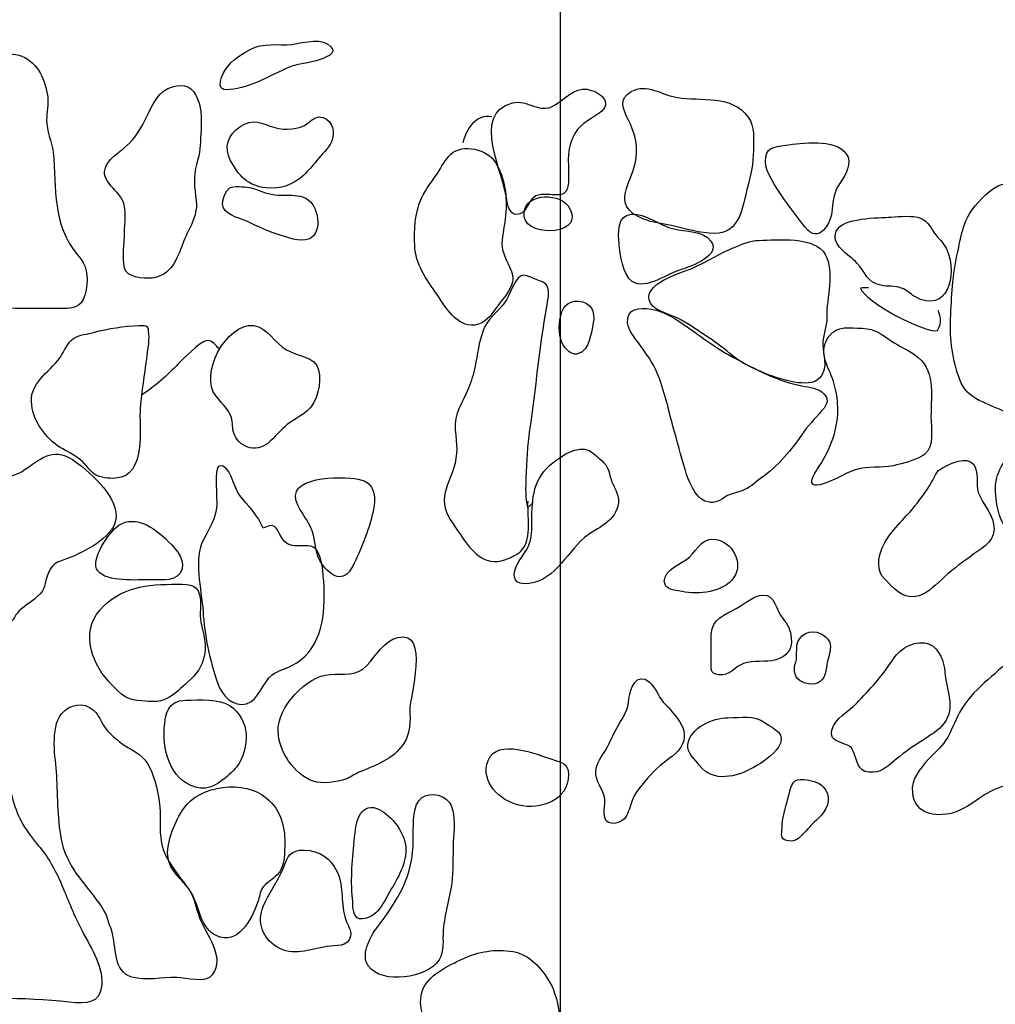
# Model space of a CAD drawing. Extents: x -676 to 898, y -847 to 1150.
# Drawn here: x 225 to 241, y 605 to 620 of the extents above; entities that cross this region are included whole.
import ezdxf

# ---------------------------------------------------------------- set-up
doc = ezdxf.new("R2010")
doc.units = 0
doc.header["$MEASUREMENT"] = 0
doc.layers.add('LAYER_1', color=160, linetype='Continuous')

msp = doc.modelspace()

# ---------------------------------------------------------------- linework, layer by layer
at = {"layer": 'LAYER_1', "color": 230}
msp.add_line((233.899, 1090.272), (233.899, -832.796), dxfattribs=at)
at = {"layer": 'LAYER_1', "color": 7}
for points, knots in [([(229.655, 619.494), (229.741, 619.525), (230.537, 619.615), (230.209, 619.837), (230.037, 619.953), (229.747, 619.828), (229.562, 619.828), (229.31, 619.828), (229.119, 619.854), (228.89, 619.707), (228.734, 619.615), (228.584, 619.487), (228.52, 619.309), (228.463, 619.111), (228.536, 619.098), (228.714, 619.124), (229.046, 619.168), (229.346, 619.379), (229.655, 619.494)], [0, 0, 0, 0, 1, 1, 1, 2, 2, 2, 3, 3, 3, 4, 4, 4, 5, 5, 5, 6, 6, 6, 6]), ([(225.846, 618.123), (225.827, 618.292), (225.738, 618.461), (225.744, 618.633), (225.744, 618.761), (225.776, 618.872), (225.761, 619.003), (225.722, 619.27), (225.614, 619.532), (225.35, 619.647), (225.228, 619.694), (225.063, 619.694), (224.942, 619.647), (224.776, 619.58), (224.757, 619.411), (224.671, 619.277), (224.495, 619.015), (224.342, 618.811), (224.342, 618.493), (224.342, 618.231), (224.422, 617.945), (224.352, 617.69), (224.275, 617.422), (223.998, 617.263), (223.915, 616.982), (223.88, 616.855), (223.896, 616.696), (223.912, 616.568), (223.944, 616.374), (224.052, 616.262), (224.17, 616.116), (224.279, 615.975), (224.393, 615.813), (224.556, 615.746), (224.814, 615.654), (225.078, 615.638), (225.35, 615.638), (225.56, 615.638), (225.776, 615.638), (225.987, 615.638), (226.226, 615.638), (226.325, 615.682), (226.369, 615.937), (226.411, 616.167), (226.382, 616.323), (226.235, 616.492), (225.827, 616.97), (225.904, 617.537), (225.846, 618.123)], [0, 0, 0, 0, 1, 1, 1, 2, 2, 2, 3, 3, 3, 4, 4, 4, 5, 5, 5, 6, 6, 6, 7, 7, 7, 8, 8, 8, 9, 9, 9, 10, 10, 10, 11, 11, 11, 12, 12, 12, 13, 13, 13, 14, 14, 14, 15, 15, 15, 16, 16, 16, 16]), ([(227.905, 616.67), (227.988, 616.89), (228.15, 617.103), (228.119, 617.349), (228.096, 617.562), (228.061, 617.725), (228.128, 617.945), (228.179, 618.11), (228.186, 618.238), (228.192, 618.41), (228.201, 618.614), (228.211, 618.78), (228.141, 618.971), (228.064, 619.159), (227.937, 619.219), (227.743, 619.162), (227.523, 619.098), (227.44, 618.904), (227.35, 618.719), (227.287, 618.582), (227.204, 618.429), (227.108, 618.317), (226.994, 618.18), (226.822, 618.104), (226.717, 617.951), (226.532, 617.684), (226.873, 617.55), (226.959, 617.339), (227.016, 617.196), (226.981, 616.989), (226.981, 616.842), (226.981, 616.677), (226.943, 616.447), (226.981, 616.281), (227.016, 616.128), (227.268, 616.109), (227.418, 616.122), (227.72, 616.16), (227.816, 616.422), (227.905, 616.67)], [0, 0, 0, 0, 1, 1, 1, 2, 2, 2, 3, 3, 3, 4, 4, 4, 5, 5, 5, 6, 6, 6, 7, 7, 7, 8, 8, 8, 9, 9, 9, 10, 10, 10, 11, 11, 11, 12, 12, 12, 13, 13, 13, 13]), ([(233.479, 617.403), (233.663, 617.55), (234.011, 617.282), (234.03, 617.639), (234.043, 617.881), (233.992, 618.123), (234.094, 618.346), (234.192, 618.566), (234.342, 618.617), (234.52, 618.741), (234.759, 618.913), (234.517, 619.092), (234.326, 619.121), (234.116, 619.143), (233.969, 618.964), (233.807, 618.866), (233.565, 618.722), (233.389, 618.964), (233.141, 618.904), (232.472, 618.741), (233.013, 617.757), (233.051, 617.371), (233.064, 617.25), (233.122, 617.091), (233.259, 617.142), (233.361, 617.177), (233.396, 617.336), (233.479, 617.403)], [0, 0, 0, 0, 1, 1, 1, 2, 2, 2, 3, 3, 3, 4, 4, 4, 5, 5, 5, 6, 6, 6, 7, 7, 7, 8, 8, 8, 9, 9, 9, 9]), ([(236.353, 616.83), (236.767, 616.836), (236.796, 617.269), (236.875, 617.562), (236.93, 617.77), (236.968, 617.939), (236.968, 618.149), (236.968, 618.331), (236.993, 618.525), (236.885, 618.678), (236.63, 619.038), (236.133, 618.933), (235.76, 618.99), (235.515, 619.025), (235.273, 619.226), (235.027, 619.086), (234.82, 618.971), (234.9, 618.805), (234.979, 618.639), (235.078, 618.442), (235.136, 618.263), (235.107, 618.037), (235.059, 617.633), (234.658, 617.288), (235.222, 617.059), (235.365, 617.001), (235.515, 616.989), (235.665, 616.957), (235.901, 616.909), (236.108, 616.83), (236.353, 616.83)], [0, 0, 0, 0, 1, 1, 1, 2, 2, 2, 3, 3, 3, 4, 4, 4, 5, 5, 5, 6, 6, 6, 7, 7, 7, 8, 8, 8, 9, 9, 9, 10, 10, 10, 10]), ([(230.266, 618.286), (230.33, 618.429), (230.298, 618.617), (230.133, 618.671), (230.018, 618.706), (229.976, 618.646), (229.894, 618.585), (229.75, 618.474), (229.537, 618.467), (229.368, 618.512), (229.164, 618.576), (229.02, 618.671), (228.81, 618.525), (228.622, 618.397), (228.558, 618.193), (228.66, 617.996), (228.788, 617.75), (228.941, 617.585), (229.227, 617.556), (229.479, 617.537), (229.639, 617.594), (229.83, 617.757), (229.903, 617.83), (229.97, 617.906), (230.031, 617.983), (230.107, 618.085), (230.215, 618.171), (230.266, 618.286)], [0, 0, 0, 0, 1, 1, 1, 2, 2, 2, 3, 3, 3, 4, 4, 4, 5, 5, 5, 6, 6, 6, 7, 7, 7, 8, 8, 8, 9, 9, 9, 9]), ([(237.79, 616.928), (238.004, 616.648), (238.208, 616.989), (238.22, 617.215), (238.23, 617.378), (238.246, 617.483), (238.344, 617.633), (238.431, 617.754), (238.545, 617.957), (238.443, 618.098), (238.259, 618.343), (237.739, 618.27), (237.478, 618.231), (237.283, 618.206), (237.153, 618.2), (237.159, 617.976), (237.166, 617.782), (237.315, 617.591), (237.42, 617.429), (237.535, 617.263), (237.663, 617.091), (237.79, 616.928)], [0, 0, 0, 0, 1, 1, 1, 2, 2, 2, 3, 3, 3, 4, 4, 4, 5, 5, 5, 6, 6, 6, 7, 7, 7, 7]), ([(233.093, 616.301), (233.042, 616.422), (232.972, 616.536), (232.975, 616.67), (232.978, 616.817), (233.023, 616.97), (233.032, 617.117), (233.061, 617.409), (233.026, 617.703), (232.873, 617.957), (232.749, 618.171), (232.35, 618.263), (232.163, 618.091), (232.08, 618.012), (232.01, 617.881), (231.949, 617.782), (231.863, 617.652), (231.764, 617.537), (231.697, 617.39), (231.586, 617.148), (231.579, 616.89), (231.589, 616.635), (231.595, 616.352), (231.786, 616.087), (231.939, 615.867), (232.08, 615.66), (232.255, 615.344), (232.542, 615.376), (232.707, 615.395), (232.796, 615.52), (232.886, 615.654), (232.966, 615.768), (233.08, 615.88), (233.128, 616.007), (233.166, 616.122), (233.141, 616.192), (233.093, 616.301)], [0, 0, 0, 0, 1, 1, 1, 2, 2, 2, 3, 3, 3, 4, 4, 4, 5, 5, 5, 6, 6, 6, 7, 7, 7, 8, 8, 8, 9, 9, 9, 10, 10, 10, 11, 11, 11, 12, 12, 12, 12]), ([(246.248, 612.983), (246.713, 613.082), (247.226, 613.232), (247.143, 613.805), (247.12, 613.955), (247.082, 614.111), (247.153, 614.252), (247.222, 614.379), (247.36, 614.459), (247.42, 614.593), (247.541, 614.86), (247.516, 615.16), (247.516, 615.446), (247.516, 615.775), (247.494, 616.122), (247.27, 616.38), (247.063, 616.622), (246.684, 616.747), (246.385, 616.823), (246.098, 616.903), (245.792, 616.919), (245.502, 616.97), (245.177, 617.021), (244.848, 617.021), (244.517, 616.97), (244.214, 616.919), (243.848, 616.862), (243.539, 616.928), (243.364, 616.964), (243.223, 617.084), (243.055, 617.148), (242.876, 617.221), (242.681, 617.269), (242.49, 617.307), (242.248, 617.352), (242.016, 617.384), (241.783, 617.473), (241.518, 617.569), (241.197, 617.696), (240.907, 617.607), (240.747, 617.562), (240.547, 617.346), (240.451, 617.221), (240.301, 617.027), (240.26, 616.753), (240.209, 616.517), (240.129, 616.186), (240.116, 615.816), (240.1, 615.475), (240.085, 615.153), (240.132, 614.809), (240.244, 614.51), (240.358, 614.185), (240.706, 614.127), (240.98, 613.99), (241.212, 613.879), (241.212, 613.726), (241.111, 613.483), (240.983, 613.19), (240.789, 613.069), (240.814, 612.722), (240.837, 612.442), (240.868, 612.241), (241.085, 612.043), (241.305, 611.849), (241.496, 611.861), (241.77, 611.861), (242.133, 611.861), (242.459, 611.954), (242.812, 612.005), (243.271, 612.062), (243.721, 612.139), (244.119, 612.394), (244.453, 612.61), (244.74, 612.783), (245.139, 612.859), (245.502, 612.929), (245.878, 612.904), (246.248, 612.983)], [0, 0, 0, 0, 1, 1, 1, 2, 2, 2, 3, 3, 3, 4, 4, 4, 5, 5, 5, 6, 6, 6, 7, 7, 7, 8, 8, 8, 9, 9, 9, 10, 10, 10, 11, 11, 11, 12, 12, 12, 13, 13, 13, 14, 14, 14, 15, 15, 15, 16, 16, 16, 17, 17, 17, 18, 18, 18, 19, 19, 19, 20, 20, 20, 21, 21, 21, 22, 22, 22, 23, 23, 23, 24, 24, 24, 25, 25, 25, 26, 26, 26, 26]), ([(229.855, 616.728), (230.139, 616.772), (230.075, 617.231), (229.903, 617.362), (229.798, 617.444), (229.664, 617.438), (229.54, 617.438), (229.374, 617.438), (229.256, 617.451), (229.103, 617.518), (228.998, 617.562), (228.921, 617.569), (228.801, 617.575), (228.67, 617.582), (228.622, 617.562), (228.565, 617.422), (228.476, 617.215), (228.616, 617.135), (228.797, 617.072), (228.982, 617.008), (229.145, 616.909), (229.326, 616.848), (229.482, 616.797), (229.693, 616.702), (229.855, 616.728)], [0, 0, 0, 0, 1, 1, 1, 2, 2, 2, 3, 3, 3, 4, 4, 4, 5, 5, 5, 6, 6, 6, 7, 7, 7, 8, 8, 8, 8]), ([(233.329, 617.097), (233.383, 616.743), (234.352, 616.811), (234.024, 617.269), (233.854, 617.499), (233.272, 617.46), (233.329, 617.097)], [0, 0, 0, 0, 1, 1, 1, 2, 2, 2, 2]), ([(235.04, 616.068), (235.263, 615.921), (235.62, 616.208), (235.834, 616.262), (235.974, 616.301), (236.464, 616.485), (236.292, 616.709), (236.165, 616.877), (235.891, 616.862), (235.706, 616.903), (235.477, 616.95), (235.26, 617.158), (235.024, 617.135), (234.801, 617.117), (234.82, 616.836), (234.836, 616.66), (234.849, 616.507), (234.9, 616.16), (235.04, 616.068)], [0, 0, 0, 0, 1, 1, 1, 2, 2, 2, 3, 3, 3, 4, 4, 4, 5, 5, 5, 6, 6, 6, 6]), ([(239.53, 615.829), (240.053, 615.532), (240.209, 616.173), (240.046, 616.562), (240.005, 616.664), (239.935, 616.721), (239.868, 616.804), (239.791, 616.903), (239.747, 617.027), (239.623, 617.072), (239.498, 617.123), (239.291, 617.097), (239.157, 617.091), (238.956, 617.078), (238.38, 617.084), (238.284, 616.868), (238.182, 616.648), (238.494, 616.488), (238.612, 616.361), (238.752, 616.211), (238.772, 616.049), (238.991, 616.007), (239.106, 615.982), (239.211, 616.007), (239.32, 615.963), (239.402, 615.934), (239.453, 615.874), (239.53, 615.829)], [0, 0, 0, 0, 1, 1, 1, 2, 2, 2, 3, 3, 3, 4, 4, 4, 5, 5, 5, 6, 6, 6, 7, 7, 7, 8, 8, 8, 9, 9, 9, 9]), ([(237.06, 616.721), (236.904, 616.715), (236.796, 616.66), (236.649, 616.603), (236.426, 616.514), (236.222, 616.38), (236.002, 616.281), (235.821, 616.205), (235.171, 616.026), (235.333, 615.721), (235.406, 615.587), (235.69, 615.539), (235.827, 615.453), (235.97, 615.37), (236.104, 615.274), (236.245, 615.185), (236.381, 615.093), (236.515, 614.994), (236.643, 614.885), (236.789, 614.758), (236.958, 614.691), (237.146, 614.612), (237.315, 614.542), (237.497, 614.484), (237.685, 614.459), (237.828, 614.446), (237.978, 614.446), (238.055, 614.58), (238.144, 614.733), (238.074, 614.905), (238.071, 615.064), (238.067, 615.22), (238.137, 615.344), (238.134, 615.501), (238.125, 615.807), (238.265, 616.218), (238.109, 616.498), (237.949, 616.791), (237.341, 616.728), (237.06, 616.721)], [0, 0, 0, 0, 1, 1, 1, 2, 2, 2, 3, 3, 3, 4, 4, 4, 5, 5, 5, 6, 6, 6, 7, 7, 7, 8, 8, 8, 9, 9, 9, 10, 10, 10, 11, 11, 11, 12, 12, 12, 13, 13, 13, 13]), ([(233.463, 612.559), (233.443, 612.521), (233.415, 612.496), (233.383, 612.483), (233.351, 612.617), (233.354, 612.808), (233.361, 612.954), (233.37, 613.209), (233.383, 613.458), (233.418, 613.713), (233.517, 614.366), (233.571, 615.026), (233.686, 615.666), (233.698, 615.756), (233.727, 615.854), (233.708, 615.944), (233.689, 616.039), (233.625, 616.062), (233.542, 616.087), (233.488, 616.109), (233.377, 616.167), (233.316, 616.167), (233.182, 616.167), (233.099, 615.829), (233.017, 615.727), (232.902, 615.587), (232.742, 615.466), (232.676, 615.287), (232.609, 615.109), (232.583, 614.905), (232.548, 614.72), (232.523, 614.593), (232.491, 614.491), (232.443, 614.372), (232.354, 614.146), (232.207, 613.971), (232.233, 613.713), (232.258, 613.471), (232.277, 613.337), (232.207, 613.098), (232.163, 612.951), (232.083, 612.814), (232.064, 612.655), (232.038, 612.477), (232.118, 612.324), (232.226, 612.177), (232.341, 612.011), (232.465, 611.795), (232.634, 611.689), (232.762, 611.6), (232.934, 611.6), (233.074, 611.667), (233.147, 611.699), (233.252, 611.747), (233.303, 611.814), (233.45, 611.992), (233.377, 612.368), (233.389, 612.579)], [0, 0, 0, 0, 1, 1, 1, 2, 2, 2, 3, 3, 3, 4, 4, 4, 5, 5, 5, 6, 6, 6, 7, 7, 7, 8, 8, 8, 9, 9, 9, 10, 10, 10, 11, 11, 11, 12, 12, 12, 13, 13, 13, 14, 14, 14, 15, 15, 15, 16, 16, 16, 17, 17, 17, 18, 18, 18, 19, 19, 19, 19]), ([(238.797, 615.969), (238.752, 615.963), (238.711, 615.975), (238.667, 615.963), (238.733, 615.746), (239.683, 615.246), (239.89, 615.287), (239.96, 615.402), (239.954, 615.494), (239.9, 615.606)], [0, 0, 0, 0, 1, 1, 1, 2, 2, 2, 3, 3, 3, 3]), ([(234.192, 614.921), (234.358, 614.968), (234.399, 615.262), (234.422, 615.408), (234.46, 615.599), (234.393, 615.733), (234.186, 615.756), (233.842, 615.791), (233.82, 615.195), (233.979, 615.013), (234.024, 614.959), (234.103, 614.892), (234.192, 614.921)], [0, 0, 0, 0, 1, 1, 1, 2, 2, 2, 3, 3, 3, 4, 4, 4, 4]), ([(236.197, 612.579), (236.321, 612.53), (236.417, 612.572), (236.512, 612.642), (236.608, 612.706), (236.687, 612.7), (236.789, 612.744), (236.898, 612.783), (236.987, 612.868), (237.079, 612.936), (237.366, 613.136), (237.573, 613.394), (237.771, 613.681), (237.867, 613.821), (237.991, 613.93), (238.09, 614.057), (238.15, 614.146), (238.157, 614.204), (238.09, 614.28), (238, 614.379), (237.857, 614.385), (237.739, 614.408), (237.36, 614.484), (237.07, 614.64), (236.735, 614.816), (236.449, 614.959), (236.197, 615.147), (235.939, 615.332), (235.76, 615.459), (235.556, 615.593), (235.343, 615.628), (235.167, 615.654), (234.944, 615.65), (234.97, 615.408), (234.986, 615.287), (235.081, 615.172), (235.155, 615.077), (235.26, 614.927), (235.368, 614.783), (235.442, 614.612), (235.55, 614.35), (235.614, 614.051), (235.69, 613.77), (235.757, 613.534), (235.817, 613.299), (235.888, 613.063), (235.923, 612.922), (236.053, 612.63), (236.197, 612.579)], [0, 0, 0, 0, 1, 1, 1, 2, 2, 2, 3, 3, 3, 4, 4, 4, 5, 5, 5, 6, 6, 6, 7, 7, 7, 8, 8, 8, 9, 9, 9, 10, 10, 10, 11, 11, 11, 12, 12, 12, 13, 13, 13, 14, 14, 14, 15, 15, 15, 16, 16, 16, 16]), ([(226.841, 612.942), (227.338, 612.977), (227.204, 613.745), (227.23, 614.063), (227.252, 614.325), (227.296, 614.58), (227.328, 614.841), (227.344, 614.968), (227.37, 615.109), (227.363, 615.233), (227.35, 615.37), (227.354, 615.373), (227.21, 615.367), (226.975, 615.357), (226.717, 615.325), (226.49, 615.258), (226.391, 615.233), (226.261, 615.22), (226.175, 615.166), (226.07, 615.096), (226.025, 614.959), (225.958, 614.86), (225.773, 614.605), (225.464, 614.465), (225.506, 614.105), (225.534, 613.84), (225.738, 613.569), (225.958, 613.432), (226.066, 613.362), (226.187, 613.318), (226.283, 613.232), (226.366, 613.165), (226.417, 613.069), (226.503, 613.009), (226.602, 612.942), (226.726, 612.936), (226.841, 612.942)], [0, 0, 0, 0, 1, 1, 1, 2, 2, 2, 3, 3, 3, 4, 4, 4, 5, 5, 5, 6, 6, 6, 7, 7, 7, 8, 8, 8, 9, 9, 9, 10, 10, 10, 11, 11, 11, 12, 12, 12, 12]), ([(229.256, 613.496), (229.364, 613.592), (229.454, 613.703), (229.565, 613.793), (229.664, 613.879), (229.785, 613.923), (229.881, 614.012), (230.043, 614.153), (230.113, 614.459), (230.062, 614.666), (230.011, 614.873), (229.721, 614.885), (229.553, 614.981), (229.374, 615.08), (229.237, 615.344), (229.033, 615.367), (228.59, 615.415), (228.16, 614.58), (228.434, 614.248), (228.507, 614.153), (228.603, 614.063), (228.66, 613.955), (228.714, 613.85), (228.683, 613.77), (228.711, 613.675), (228.778, 613.432), (229.068, 613.343), (229.256, 613.496)], [0, 0, 0, 0, 1, 1, 1, 2, 2, 2, 3, 3, 3, 4, 4, 4, 5, 5, 5, 6, 6, 6, 7, 7, 7, 8, 8, 8, 9, 9, 9, 9]), ([(238.239, 614.478), (238.386, 614.025), (238.293, 613.579), (238.042, 613.177), (237.956, 613.044), (237.745, 612.751), (238.077, 612.853), (238.281, 612.91), (238.459, 613.056), (238.667, 613.098), (238.864, 613.136), (239.062, 613.098), (239.266, 613.158), (239.396, 613.197), (239.581, 613.238), (239.689, 613.324), (239.845, 613.445), (239.788, 613.732), (239.788, 613.923), (239.788, 614.293), (239.868, 614.669), (239.527, 614.905), (239.415, 614.987), (239.288, 615.032), (239.17, 615.115), (238.988, 615.236), (238.921, 615.313), (238.695, 615.325), (238.491, 615.332), (238.306, 615.37), (238.173, 615.201), (237.981, 614.956), (238.153, 614.739), (238.239, 614.478)], [0, 0, 0, 0, 1, 1, 1, 2, 2, 2, 3, 3, 3, 4, 4, 4, 5, 5, 5, 6, 6, 6, 7, 7, 7, 8, 8, 8, 9, 9, 9, 10, 10, 10, 11, 11, 11, 11]), ([(228.476, 615.001), (228.431, 615.052), (228.374, 615.134), (228.294, 615.128), (228.186, 615.121), (227.886, 614.816), (227.832, 614.758), (227.66, 614.58), (227.465, 614.401), (227.248, 614.261)], [0, 0, 0, 0, 1, 1, 1, 2, 2, 2, 3, 3, 3, 3]), ([(233.323, 611.265), (233.785, 611.259), (233.982, 611.737), (234.285, 611.998), (234.489, 612.167), (234.795, 612.247), (234.823, 612.553), (234.836, 612.709), (234.744, 612.802), (234.702, 612.936), (234.667, 613.056), (234.667, 613.133), (234.559, 613.222), (234.505, 613.27), (234.418, 613.35), (234.358, 613.381), (234.173, 613.471), (233.928, 613.299), (233.788, 613.19), (233.472, 612.954), (233.447, 612.623), (233.45, 612.253), (233.45, 612.123), (233.45, 612.011), (233.408, 611.897), (233.367, 611.769), (233.275, 611.693), (233.221, 611.581), (233.147, 611.435), (233.134, 611.269), (233.323, 611.265)], [0, 0, 0, 0, 1, 1, 1, 2, 2, 2, 3, 3, 3, 4, 4, 4, 5, 5, 5, 6, 6, 6, 7, 7, 7, 8, 8, 8, 9, 9, 9, 10, 10, 10, 10]), ([(224.801, 612.82), (224.913, 612.942), (225.203, 612.951), (225.353, 613.05), (225.63, 613.232), (225.834, 613.452), (226.156, 613.238), (226.401, 613.069), (226.847, 612.681), (226.847, 612.343), (226.847, 612.03), (226.391, 611.801), (226.146, 611.696), (225.952, 611.606), (225.85, 611.635), (225.77, 611.431), (225.693, 611.253), (225.738, 611.183), (225.595, 611.061), (225.474, 610.953), (225.369, 610.908), (225.273, 610.794), (225.225, 610.727), (225.225, 610.692), (225.152, 610.654), (224.808, 610.469), (224.772, 610.953), (224.738, 611.157), (224.715, 611.278), (224.671, 611.374), (224.645, 611.482), (224.616, 611.594), (224.661, 611.712), (224.581, 611.814)], [0, 0, 0, 0, 1, 1, 1, 2, 2, 2, 3, 3, 3, 4, 4, 4, 5, 5, 5, 6, 6, 6, 7, 7, 7, 8, 8, 8, 9, 9, 9, 10, 10, 10, 11, 11, 11, 11]), ([(228.476, 613.136), (228.66, 613.19), (228.708, 612.789), (228.81, 612.668), (228.935, 612.515), (229.097, 612.355), (229.183, 612.148), (229.431, 612.279), (229.39, 612.075), (229.517, 611.941), (229.664, 611.788), (229.922, 611.947), (230.034, 611.801), (230.133, 611.673), (230.145, 611.3), (230.152, 611.163), (230.168, 610.698), (230.078, 610.185), (229.639, 609.965), (229.54, 609.911), (229.415, 609.889), (229.326, 609.819), (229.18, 609.704), (229.11, 609.417), (228.918, 609.357), (228.717, 609.3), (228.527, 609.481), (228.456, 609.691), (228.339, 610.042), (228.246, 610.456), (228.227, 610.826), (228.205, 611.183), (228.064, 611.654), (228.24, 611.976), (228.339, 612.158), (228.425, 612.298), (228.444, 612.515), (228.45, 612.581), (228.408, 613.114), (228.476, 613.136)], [0, 0, 0, 0, 1, 1, 1, 2, 2, 2, 3, 3, 3, 4, 4, 4, 5, 5, 5, 6, 6, 6, 7, 7, 7, 8, 8, 8, 9, 9, 9, 10, 10, 10, 11, 11, 11, 12, 12, 12, 13, 13, 13, 13]), ([(240.409, 611.696), (240.566, 611.814), (240.779, 611.909), (240.789, 612.126), (240.795, 612.362), (240.613, 612.508), (240.54, 612.715), (240.499, 612.846), (240.553, 613.05), (240.464, 613.165), (240.358, 613.299), (240.094, 613.177), (239.973, 613.107), (239.871, 613.056), (239.849, 612.97), (239.798, 612.878), (239.708, 612.719), (239.6, 612.585), (239.492, 612.451), (239.329, 612.26), (239.116, 612.069), (239.014, 611.836), (238.944, 611.673), (238.921, 611.467), (239.052, 611.342), (239.195, 611.202), (239.32, 611.033), (239.54, 611.061), (239.711, 611.087), (239.827, 611.221), (239.954, 611.329), (240.097, 611.463), (240.25, 611.581), (240.409, 611.696)], [0, 0, 0, 0, 1, 1, 1, 2, 2, 2, 3, 3, 3, 4, 4, 4, 5, 5, 5, 6, 6, 6, 7, 7, 7, 8, 8, 8, 9, 9, 9, 10, 10, 10, 11, 11, 11, 11]), ([(230.113, 611.581), (230.257, 611.393), (230.454, 611.253), (230.604, 611.546), (230.735, 611.801), (230.856, 612.113), (230.923, 612.391), (230.983, 612.617), (230.974, 612.885), (230.69, 612.929), (230.422, 612.973), (229.498, 612.983), (229.731, 612.515), (229.817, 612.343), (229.935, 612.234), (229.983, 612.037), (230.018, 611.881), (230.018, 611.718), (230.113, 611.581)], [0, 0, 0, 0, 1, 1, 1, 2, 2, 2, 3, 3, 3, 4, 4, 4, 5, 5, 5, 6, 6, 6, 6]), ([(227.401, 611.329), (227.567, 611.329), (227.838, 611.288), (227.895, 611.501), (227.946, 611.68), (227.749, 611.868), (227.634, 611.979), (227.443, 612.158), (227.156, 612.362), (226.892, 612.196), (226.732, 612.088), (226.426, 611.642), (226.557, 611.469), (226.7, 611.288), (227.185, 611.329), (227.401, 611.329)], [0, 0, 0, 0, 1, 1, 1, 2, 2, 2, 3, 3, 3, 4, 4, 4, 5, 5, 5, 5]), ([(235.837, 611.141), (236.095, 611.093), (236.487, 611.125), (236.653, 611.361), (236.828, 611.594), (236.624, 611.947), (236.35, 611.973), (236.104, 611.992), (236.066, 611.747), (235.891, 611.642), (235.786, 611.575), (235.47, 611.428), (235.572, 611.24), (235.607, 611.163), (235.766, 611.157), (235.837, 611.141)], [0, 0, 0, 0, 1, 1, 1, 2, 2, 2, 3, 3, 3, 4, 4, 4, 5, 5, 5, 5]), ([(227.982, 609.704), (228.281, 609.953), (228.313, 610.239), (228.201, 610.609), (228.166, 610.733), (228.195, 610.883), (228.186, 611.01), (228.166, 611.259), (228.039, 611.259), (227.819, 611.259), (227.344, 611.259), (226.908, 611.214), (226.586, 610.845), (226.274, 610.485), (226.477, 609.953), (226.78, 609.659), (226.939, 609.5), (227.006, 609.417), (227.255, 609.404), (227.405, 609.392), (227.516, 609.373), (227.653, 609.443), (227.781, 609.506), (227.877, 609.608), (227.982, 609.704)], [0, 0, 0, 0, 1, 1, 1, 2, 2, 2, 3, 3, 3, 4, 4, 4, 5, 5, 5, 6, 6, 6, 7, 7, 7, 8, 8, 8, 8]), ([(236.42, 609.819), (236.592, 609.793), (236.659, 609.946), (236.809, 609.997), (236.977, 610.055), (237.156, 610.013), (237.322, 610.055), (237.494, 610.106), (237.586, 610.214), (237.57, 610.399), (237.561, 610.533), (237.513, 610.619), (237.433, 610.714), (237.328, 610.839), (237.309, 611.1), (237.124, 611.087), (236.968, 611.081), (236.837, 610.947), (236.707, 610.88), (236.512, 610.775), (236.315, 610.708), (236.299, 610.463), (236.292, 610.329), (236.299, 610.192), (236.299, 610.058), (236.299, 609.924), (236.267, 609.838), (236.42, 609.819)], [0, 0, 0, 0, 1, 1, 1, 2, 2, 2, 3, 3, 3, 4, 4, 4, 5, 5, 5, 6, 6, 6, 7, 7, 7, 8, 8, 8, 9, 9, 9, 9]), ([(221.2, 604.727), (221.43, 604.656), (221.764, 604.707), (222.006, 604.682), (222.309, 604.656), (222.615, 604.701), (222.918, 604.682), (223.246, 604.663), (223.555, 604.599), (223.883, 604.631), (224.616, 604.688), (225.365, 604.701), (226.101, 604.618), (226.382, 604.586), (226.598, 604.599), (226.618, 604.892), (226.643, 605.224), (226.42, 605.517), (226.28, 605.804), (226.165, 606.033), (226.073, 606.269), (225.974, 606.505), (225.885, 606.715), (225.764, 606.931), (225.611, 607.107), (225.426, 607.32), (225.282, 607.55), (225.209, 607.83), (225.146, 608.076), (225.063, 608.318), (224.903, 608.519), (224.792, 608.665), (224.734, 608.882), (224.616, 609.016), (224.476, 609.169), (224.24, 609.156), (224.1, 609.312), (223.966, 609.468), (223.963, 609.672), (223.877, 609.844), (223.702, 610.22), (223.3, 610.596), (222.87, 610.434), (222.507, 610.294), (222.246, 609.832), (222.115, 609.5), (222.023, 609.271), (221.997, 609.035), (221.94, 608.799), (221.892, 608.589), (221.796, 608.385), (221.723, 608.184), (221.509, 607.607), (221.446, 607.04), (221.184, 606.486), (221.016, 606.119), (220.99, 605.778), (220.958, 605.389), (220.942, 605.125), (220.875, 604.829), (221.2, 604.727)], [0, 0, 0, 0, 1, 1, 1, 2, 2, 2, 3, 3, 3, 4, 4, 4, 5, 5, 5, 6, 6, 6, 7, 7, 7, 8, 8, 8, 9, 9, 9, 10, 10, 10, 11, 11, 11, 12, 12, 12, 13, 13, 13, 14, 14, 14, 15, 15, 15, 16, 16, 16, 17, 17, 17, 18, 18, 18, 19, 19, 19, 20, 20, 20, 20]), ([(230.703, 608.27), (230.958, 608.378), (231.254, 608.477), (231.417, 608.729), (231.522, 608.894), (231.519, 609.083), (231.512, 609.271), (231.503, 609.455), (231.84, 610.539), (231.321, 610.412), (231.101, 610.361), (230.974, 610.118), (230.827, 609.965), (230.662, 609.787), (230.464, 609.838), (230.241, 609.825), (229.868, 609.806), (229.403, 609.3), (229.419, 608.92), (229.428, 608.614), (229.67, 608.235), (229.976, 608.13), (230.129, 608.082), (230.346, 608.111), (230.493, 608.162), (230.566, 608.19), (230.63, 608.235), (230.703, 608.27)], [0, 0, 0, 0, 1, 1, 1, 2, 2, 2, 3, 3, 3, 4, 4, 4, 5, 5, 5, 6, 6, 6, 7, 7, 7, 8, 8, 8, 9, 9, 9, 9]), ([(237.892, 609.672), (238.055, 609.672), (238.115, 609.8), (238.128, 609.933), (238.15, 610.153), (238.297, 610.335), (238.042, 610.472), (237.873, 610.558), (237.679, 610.453), (237.66, 610.284), (237.65, 610.214), (237.66, 610.137), (237.65, 610.064), (237.64, 610.01), (237.612, 609.946), (237.618, 609.879), (237.634, 609.736), (237.758, 609.672), (237.892, 609.672)], [0, 0, 0, 0, 1, 1, 1, 2, 2, 2, 3, 3, 3, 4, 4, 4, 5, 5, 5, 6, 6, 6, 6]), ([(241.812, 609.564), (241.767, 609.666), (241.745, 609.787), (241.745, 609.905), (241.742, 609.997), (241.776, 610.093), (241.742, 610.188), (241.595, 610.565), (241.263, 610.322), (241.079, 610.106), (240.808, 609.8), (240.445, 609.596), (240.241, 609.22), (240.161, 609.076), (240.113, 608.914), (240.021, 608.777), (239.944, 608.659), (239.839, 608.576), (239.747, 608.477), (239.616, 608.321), (239.47, 608.168), (239.492, 607.948), (239.524, 607.617), (239.845, 607.556), (240.129, 607.629), (240.301, 607.674), (240.448, 607.792), (240.591, 607.888), (240.846, 608.06), (241.152, 608.104), (241.433, 608.21), (241.528, 608.241), (241.63, 608.276), (241.71, 608.34), (241.764, 608.378), (241.796, 608.436), (241.859, 608.458)], [0, 0, 0, 0, 1, 1, 1, 2, 2, 2, 3, 3, 3, 4, 4, 4, 5, 5, 5, 6, 6, 6, 7, 7, 7, 8, 8, 8, 9, 9, 9, 10, 10, 10, 11, 11, 11, 12, 12, 12, 12]), ([(239.243, 608.484), (239.374, 608.589), (239.511, 608.69), (239.651, 608.777), (239.779, 608.863), (239.906, 608.926), (239.998, 609.051), (240.183, 609.3), (240.027, 609.599), (240.008, 609.867), (239.998, 610.016), (239.922, 610.239), (239.772, 610.303), (239.555, 610.392), (239.307, 610.246), (239.192, 610.074), (239.02, 609.806), (238.823, 609.592), (238.603, 609.363), (238.478, 609.232), (238.262, 609.13), (238.214, 608.939), (238.179, 608.802), (238.281, 608.77), (238.395, 608.729), (238.504, 608.684), (238.526, 608.684), (238.568, 608.57), (238.631, 608.391), (238.644, 608.251), (238.877, 608.27), (239.017, 608.276), (239.138, 608.398), (239.243, 608.484)], [0, 0, 0, 0, 1, 1, 1, 2, 2, 2, 3, 3, 3, 4, 4, 4, 5, 5, 5, 6, 6, 6, 7, 7, 7, 8, 8, 8, 9, 9, 9, 10, 10, 10, 11, 11, 11, 11]), ([(235.043, 607.824), (235.107, 607.99), (235.266, 608.155), (235.391, 608.289), (235.505, 608.41), (235.658, 608.49), (235.773, 608.614), (236.028, 608.901), (235.728, 609.178), (235.537, 609.385), (235.464, 609.468), (235.403, 609.631), (235.32, 609.704), (235.11, 609.873), (235.011, 609.599), (234.992, 609.443), (234.976, 609.251), (234.919, 609.178), (234.823, 609.019), (234.75, 608.894), (234.696, 608.758), (234.626, 608.627), (234.556, 608.515), (234.473, 608.423), (234.466, 608.289), (234.454, 608.111), (234.578, 608.021), (234.607, 607.856), (234.619, 607.767), (234.565, 607.575), (234.632, 607.502), (234.718, 607.41), (234.894, 607.48), (234.944, 607.563), (234.989, 607.636), (235.011, 607.741), (235.043, 607.824)], [0, 0, 0, 0, 1, 1, 1, 2, 2, 2, 3, 3, 3, 4, 4, 4, 5, 5, 5, 6, 6, 6, 7, 7, 7, 8, 8, 8, 9, 9, 9, 10, 10, 10, 11, 11, 11, 12, 12, 12, 12]), ([(228.173, 605.96), (228.119, 606.106), (228.096, 606.262), (228.01, 606.396), (227.854, 606.632), (227.622, 606.862), (227.567, 607.148), (227.526, 607.368), (227.567, 607.588), (227.532, 607.805), (227.5, 608.009), (227.449, 608.235), (227.344, 608.41), (227.255, 608.57), (227.073, 608.627), (226.936, 608.729), (226.844, 608.802), (226.751, 608.875), (226.678, 608.971), (226.608, 609.07), (226.576, 609.181), (226.487, 609.258), (226.331, 609.398), (226.101, 609.353), (225.98, 609.2), (225.795, 608.959), (225.885, 608.506), (225.904, 608.222), (225.92, 607.881), (225.917, 607.473), (225.993, 607.142), (226.089, 606.728), (226.394, 606.473), (226.621, 606.132), (226.697, 606.014), (226.732, 605.88), (226.777, 605.753), (226.86, 605.498), (226.787, 605.112), (227.096, 605.017), (227.325, 604.95), (227.577, 605.017), (227.809, 605.01), (227.962, 605.007), (228.275, 604.911), (228.374, 605.052), (228.584, 605.351), (228.268, 605.702), (228.173, 605.96)], [0, 0, 0, 0, 1, 1, 1, 2, 2, 2, 3, 3, 3, 4, 4, 4, 5, 5, 5, 6, 6, 6, 7, 7, 7, 8, 8, 8, 9, 9, 9, 10, 10, 10, 11, 11, 11, 12, 12, 12, 13, 13, 13, 14, 14, 14, 15, 15, 15, 16, 16, 16, 16]), ([(227.612, 608.965), (227.583, 608.582), (227.736, 608.076), (228.189, 608.021), (228.399, 607.99), (228.632, 608.21), (228.762, 608.359), (228.877, 608.496), (228.918, 608.704), (228.912, 608.882), (228.902, 609.041), (228.807, 609.226), (228.663, 609.322), (228.476, 609.446), (228.173, 609.417), (227.953, 609.417), (227.673, 609.404), (227.628, 609.22), (227.612, 608.965)], [0, 0, 0, 0, 1, 1, 1, 2, 2, 2, 3, 3, 3, 4, 4, 4, 5, 5, 5, 6, 6, 6, 6]), ([(237.366, 608.672), (237.503, 608.882), (237.299, 608.959), (237.153, 609.057), (236.968, 609.188), (236.783, 609.137), (236.563, 609.137), (236.324, 609.13), (235.967, 608.99), (235.926, 608.71), (235.907, 608.582), (236.044, 608.477), (236.114, 608.378), (236.324, 608.101), (236.704, 608.194), (236.968, 608.347), (237.115, 608.423), (237.277, 608.538), (237.366, 608.672)], [0, 0, 0, 0, 1, 1, 1, 2, 2, 2, 3, 3, 3, 4, 4, 4, 5, 5, 5, 6, 6, 6, 6]), ([(234.03, 608.235), (234.024, 608.423), (233.934, 608.417), (233.769, 608.477), (233.539, 608.551), (232.895, 608.825), (232.755, 608.458), (232.621, 608.117), (232.946, 607.818), (233.243, 607.747), (233.584, 607.671), (234.03, 607.818), (234.03, 608.235)], [0, 0, 0, 0, 1, 1, 1, 2, 2, 2, 3, 3, 3, 4, 4, 4, 4]), ([(228.437, 605.676), (228.785, 605.511), (229.001, 605.934), (229.097, 606.211), (229.125, 606.288), (229.129, 606.364), (229.173, 606.435), (229.224, 606.514), (229.333, 606.568), (229.403, 606.639), (229.517, 606.753), (229.521, 606.925), (229.524, 607.088), (229.54, 607.378), (229.47, 607.665), (229.237, 607.862), (228.893, 608.155), (228.17, 608.072), (227.915, 607.69), (227.79, 607.505), (227.653, 607.186), (227.666, 606.954), (227.679, 606.677), (227.95, 606.552), (228.064, 606.32), (228.166, 606.106), (228.198, 605.791), (228.437, 605.676)], [0, 0, 0, 0, 1, 1, 1, 2, 2, 2, 3, 3, 3, 4, 4, 4, 5, 5, 5, 6, 6, 6, 7, 7, 7, 8, 8, 8, 9, 9, 9, 9]), ([(237.5, 607.186), (237.653, 607.135), (237.745, 607.282), (237.831, 607.371), (237.898, 607.454), (237.981, 607.515), (238.048, 607.588), (238.163, 607.722), (238.211, 607.9), (238.077, 608.041), (238.01, 608.117), (237.867, 608.149), (237.771, 608.155), (237.599, 608.168), (237.577, 608.092), (237.541, 607.942), (237.494, 607.747), (237.424, 607.588), (237.424, 607.384), (237.42, 607.282), (237.388, 607.218), (237.5, 607.186)], [0, 0, 0, 0, 1, 1, 1, 2, 2, 2, 3, 3, 3, 4, 4, 4, 5, 5, 5, 6, 6, 6, 7, 7, 7, 7]), ([(230.853, 605.192), (231.069, 604.892), (231.793, 605.001), (231.978, 605.291), (232.064, 605.431), (232.029, 605.606), (232.041, 605.759), (232.064, 606.033), (232.156, 606.301), (232.185, 606.575), (232.207, 606.795), (232.188, 607.021), (232.207, 607.241), (232.217, 607.394), (232.236, 607.674), (232.137, 607.798), (232.029, 607.939), (231.758, 607.964), (231.653, 607.818), (231.551, 607.674), (231.567, 607.374), (231.567, 607.212), (231.567, 606.613), (231.327, 606.247), (230.977, 605.785), (230.869, 605.638), (230.731, 605.364), (230.853, 605.192)], [0, 0, 0, 0, 1, 1, 1, 2, 2, 2, 3, 3, 3, 4, 4, 4, 5, 5, 5, 6, 6, 6, 7, 7, 7, 8, 8, 8, 9, 9, 9, 9]), ([(230.633, 607.237), (230.604, 606.913), (230.566, 606.588), (230.601, 606.259), (230.611, 606.174), (230.598, 606.007), (230.677, 605.96), (230.767, 605.899), (230.942, 605.998), (230.999, 606.065), (231.088, 606.16), (231.152, 606.313), (231.222, 606.422), (231.34, 606.619), (231.487, 606.887), (231.442, 607.129), (231.411, 607.333), (231.184, 607.629), (230.99, 607.696), (230.7, 607.792), (230.649, 607.429), (230.633, 607.237)], [0, 0, 0, 0, 1, 1, 1, 2, 2, 2, 3, 3, 3, 4, 4, 4, 5, 5, 5, 6, 6, 6, 7, 7, 7, 7]), ([(229.183, 606.141), (229.081, 605.887), (229.167, 605.644), (229.397, 605.498), (229.651, 605.338), (229.916, 605.453), (230.196, 605.504), (230.34, 605.53), (230.528, 605.485), (230.569, 605.666), (230.588, 605.759), (230.524, 605.848), (230.493, 605.925), (230.407, 606.18), (230.473, 606.441), (230.359, 606.69), (230.26, 606.9), (230.072, 607.033), (229.839, 607.033), (229.607, 607.04), (229.581, 606.948), (229.498, 606.741), (229.412, 606.533), (229.272, 606.352), (229.183, 606.141)], [0, 0, 0, 0, 1, 1, 1, 2, 2, 2, 3, 3, 3, 4, 4, 4, 5, 5, 5, 6, 6, 6, 7, 7, 7, 8, 8, 8, 8]), ([(232.711, 604.16), (233.026, 604.197), (233.332, 603.942), (233.66, 604.009), (234.052, 604.089), (233.848, 604.765), (233.711, 604.975), (233.565, 605.205), (233.383, 605.399), (233.099, 605.431), (232.819, 605.466), (232.558, 605.409), (232.306, 605.284), (232.07, 605.173), (231.735, 605.013), (231.691, 604.72), (231.592, 604.102), (232.287, 604.102), (232.711, 604.16)], [0, 0, 0, 0, 1, 1, 1, 2, 2, 2, 3, 3, 3, 4, 4, 4, 5, 5, 5, 6, 6, 6, 6])]:
    msp.add_open_spline(points, degree=3, knots=knots, dxfattribs=at)
msp.add_open_spline([(232.816, 618.684), (232.548, 618.729), (232.414, 618.493), (232.354, 618.27)], degree=3, dxfattribs=at)

doc.saveas('drawing.dxf')
